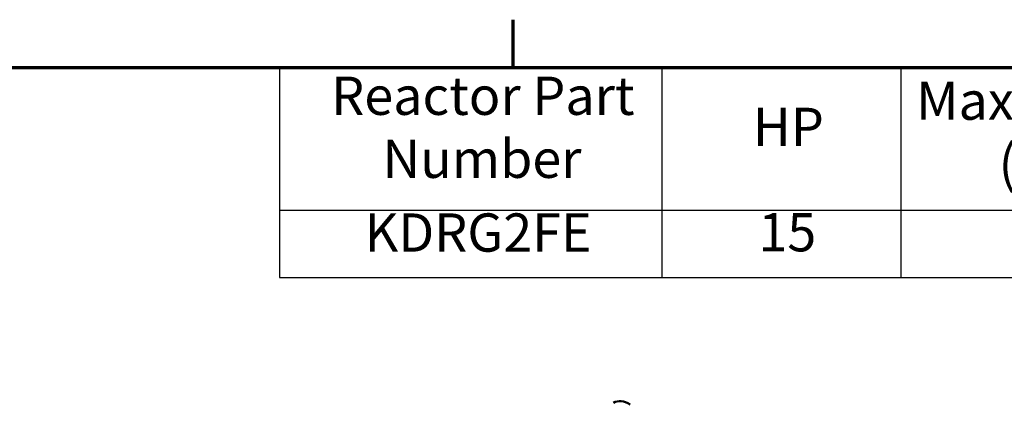
# Model space of a CAD drawing. Units: inches. Extents: x 0.9 to 38.7, y 0.4 to 30.2.
# Drawn here: x 26 to 33.4, y 27.2 to 30.1 of the extents above; entities that cross this region are included whole.
import ezdxf

# ---------------------------------------------------------------- set-up
doc = ezdxf.new("R2010")
doc.units = ezdxf.units.IN
doc.header["$LTSCALE"] = 1.8
doc.header["$MEASUREMENT"] = 0
doc.layers.get('0').update_dxf_attribs({"lineweight": 25})
for name, color, linetype, lineweight in [('Border (ANSI)', 7, 'Continuous', 70), ('Symbol (ANSI)', 7, 'Continuous', 25), ('Visible (ANSI)', 7, 'Continuous', 50)]:
    doc.layers.add(name, color=color, linetype=linetype, lineweight=lineweight)
doc.styles.add('Note Text (ANSI)', font='tahoma.ttf')

# ---------------------------------------------------------------- blocks, each defined once
blk = doc.blocks.new('Borders Default Border')
at = {"layer": 'Border (ANSI)'}
blk.add_line((16.5, 16.5), (16.5, 16.7), dxfattribs=at)
at = {"layer": 'Border (ANSI)', "flags": 128}
blk.add_lwpolyline([(0.75, 0.5), (0.75, 16.5), (21.25, 16.5), (21.25, 0.5), (0.75, 0.5)], dxfattribs=at)
blk = doc.blocks.new('Table1')
at = {"layer": 'Symbol (ANSI)'}
for p, q in [((15.5225, 16.5), (21.25, 16.5)), ((15.5225, 16.5), (15.5225, 15.9039)), ((17.1226, 16.5), (17.1226, 15.9039)), ((18.1226, 16.5), (18.1226, 15.9039)), ((15.5225, 15.9039), (21.25, 15.9039)), ((15.5225, 15.9039), (15.5225, 15.6225)), ((17.1226, 15.9039), (17.1226, 15.6225)), ((18.1226, 15.9039), (18.1226, 15.6225)), ((15.5225, 15.6225), (21.25, 15.6225))]:
    blk.add_line(p, q, dxfattribs=at)
at = {"layer": 'Symbol (ANSI)', "char_height": 0.16, "attachment_point": 7, "style": 'Note Text (ANSI)'}
for s, insert in [('Reactor Part', (15.7383, 16.252)), ('Max Amps', (18.1872, 16.2315)), ('HP', (17.5036, 16.1219)), ('Number', (15.953, 15.9885)), ('(A)', (18.5319, 15.9681)), ('KDRG2FE', (15.8784, 15.68)), ('15', (17.5265, 15.6813))]:
    blk.add_mtext(s, dxfattribs=dict(at, insert=insert))

msp = doc.modelspace()

# ---------------------------------------------------------------- linework, layer by layer
at = {"layer": 'Visible (ANSI)'}
msp.add_ellipse((30.5819, 26.9602), major_axis=(-0.125, 0.2165), ratio=0.57735, start_param=5.497787, end_param=6.283185, dxfattribs=at)

# ---------------------------------------------------------------- block references
at = {"xscale": 1.799999999999999, "yscale": 1.799999999999999, "zscale": 1.799999999999999}
for name in ['Borders Default Border', 'Table1']:
    msp.add_blockref(name, (0, 0), dxfattribs=at)

doc.saveas('drawing.dxf')
